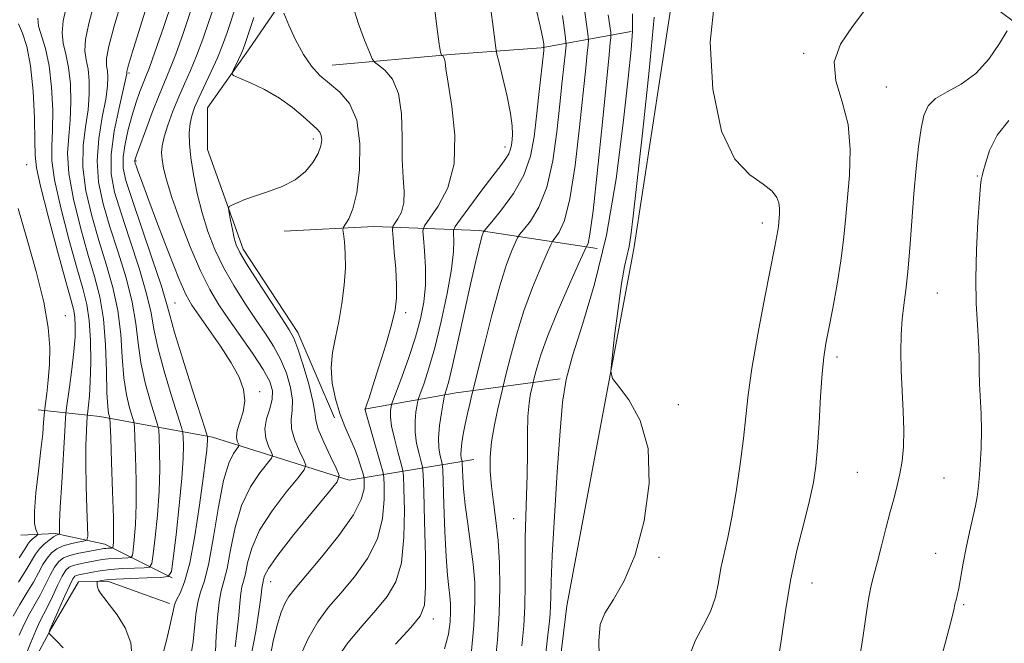
# Model space of a CAD drawing. Extents: x 2104800 to 2107700, y 332300 to 335200.
# Drawn here: x 2105775 to 2105995, y 334568 to 334707 of the extents above; entities that cross this region are included whole.
import ezdxf

# ---------------------------------------------------------------- set-up
doc = ezdxf.new("R2010")
doc.units = 0
doc.header["$MEASUREMENT"] = 0
for name, color, linetype, lineweight in [('DTM HARD BREAKLINE', 7, 'Continuous', 0), ('DTM SPOT ELEVATION', 2, 'Continuous', 13), ('INDEX CONTOUR', 41, 'Continuous', 13), ('INTERMEDIATE CONTOUR', 44, 'Continuous', 0)]:
    doc.layers.add(name, color=color, linetype=linetype, lineweight=lineweight)

msp = doc.modelspace()

# ---------------------------------------------------------------- linework, layer by layer
at = {"layer": 'DTM HARD BREAKLINE', "extrusion": (-0.1334731352812444, -0.6564914271567399, 0.7424310932523649), "elevation": -500021.0450490265, "flags": 128}
msp.add_lwpolyline([(1997005.277940972, 555626.9658899622), (1996983.062707225, 555616.6214088463), (1996963.712709451, 555606.2918548316)], dxfattribs=at)
at = {"layer": 'DTM HARD BREAKLINE'}
for points in [[(2105934.42, 334147.93, 989.1800000000001), (2105919.19, 334197.61, 985.72), (2105913.24, 334222.34, 984.57), (2105906.15, 334252.12, 986.88), (2105899.73, 334275.01, 988.03), (2105891.53, 334293.01, 989.1800000000001), (2105885.6, 334334.22, 990.99), (2105883.44, 334374.86, 992.65), (2105882.86, 334429.19, 993.8000000000001), (2105889.65, 334515.99, 996.11), (2105897.06, 334576.41, 997.26), (2105912.04, 334656.28, 998.41), (2105922.11, 334721.94, 999.57), (2105923.03, 334741.44, 999.57), (2105929.24, 334747.17, 999.57), (2105940.77, 334746.24, 999.57), (2105958.25, 334736.06, 1000.72), (2106012.56, 334695.44, 1005.34), (2106055.11, 334669.44, 1008.8), (2106075.63, 334659.73, 1009.95)], [(2105845.08, 334618.45, 979.64), (2105836.86, 334637.52, 978.49), (2105824.63, 334656.17, 978.49), (2105816.65, 334678.46, 977.34), (2105816.67, 334687.81, 977.34), (2105825.83, 334700.77, 978.49), (2105836.57, 334716.48, 980.8000000000001), (2105861.55, 334741.46, 983.1)], [(2105911.44, 334704.86, 995.8000000000001), (2105891.28, 334701.22, 987.72), (2105871.04, 334699.7, 984.26), (2105844.55, 334697.32, 980.8000000000001)], [(2105903.83, 334656.34, 994.64), (2105877.43, 334660.39, 987.72), (2105853.84, 334661.24, 980.8000000000001), (2105833.78, 334660.23, 978.49)], [(2105876.23, 334609.18, 991.1800000000001), (2105848.38, 334604.53, 978.49), (2105817.77, 334614.14, 970.41), (2105792.6, 334618.74, 961.1800000000001), (2105778.75, 334620.29, 955.41)], [(2105808.76, 334582.73, 968.11), (2105793.69, 334590.25, 961.1800000000001), (2105782.66, 334592.64, 957.72), (2105774.93, 334592.22, 954.26)], [(2106083.39, 333935.51, 978.8000000000001), (2106064.55, 333950.74, 978.8000000000001), (2106054.78, 333973.06, 978.8000000000001), (2106036.1, 333997.2, 978.8000000000001), (2106017.86, 334011.53, 978.8000000000001), (2105989.59, 334014.06, 977.65), (2105965.98, 334020.84, 977.65), (2105954.66, 334038.92, 976.49), (2105935.31, 334069.1, 977.65), (2105910.88, 334109.29, 976.49), (2105879.31, 334165.61, 973.03), (2105853.07, 334220.17, 970.72), (2105838.83, 334256.87, 968.4200000000001), (2105824.15, 334328.09, 963.8000000000001), (2105799.49, 334425.86, 962.65), (2105774.58, 334523.54, 960.34), (2105768.37, 334553.06, 961.49), (2105775.4, 334559.65, 964.96), (2105781.73, 334571.47, 966.11), (2105787.8, 334581.83, 967.26), (2105794.3, 334581.92, 968.4200000000001), (2105808.13, 334576.96, 969.57)]]:
    msp.add_polyline3d(points, dxfattribs=at)
at = {"layer": 'DTM SPOT ELEVATION'}
for p in [(2105950, 334700, 1001.79), (2105799.12, 334695.61, 968.24), (2105968.5, 334692.45, 1002.82), (2105840.33, 334680.82, 977.5500000000001), (2105883.22, 334679, 985.4300000000001), (2105800.65, 334675.86, 972.19), (2105776.18, 334675.06, 956.99), (2105988.91, 334672.51, 1005.9), (2105940.82, 334662.03, 999.51), (2105979.93, 334646.35, 1004.9), (2105809.38, 334644.14, 970.9), (2105784.87, 334641.32, 956.6800000000001), (2105860.99, 334641.97, 982.37), (2105957.5, 334632.07, 1002.4), (2105828.32, 334624.32, 972.4200000000001), (2105921.96, 334621.43, 998.14), (2105962.07, 334606.28, 1003.1), (2105981.46, 334605.01, 1004.9), (2105885.19, 334595.89, 993.2), (2105979.6, 334588.21, 1005.2), (2105917.69, 334587.29, 998.22), (2105830.82, 334581.87, 978.78), (2105951.92, 334581.51, 1002.7), (2105985.81, 334576.71, 1006.2), (2105867.18, 334573.5, 986.58)]:
    msp.add_point(p, dxfattribs=at)
at = {"layer": 'INDEX CONTOUR', "flags": 128}
for points, elevation in [([(2105808.902, 334712.001), (2105806.78, 334705.722), (2105804.893, 334700.229), (2105803.651, 334696.774), (2105802.88, 334694.796), (2105802.261, 334693.285), (2105801.535, 334691.406), (2105800.698, 334689.024), (2105799.808, 334686.181), (2105798.936, 334682.973), (2105798.213, 334679.721), (2105797.787, 334676.795), (2105797.803, 334674.331), (2105798.414, 334671.51), (2105799.773, 334667.273), (2105804.279, 334654.058), (2105806.261, 334648.103), (2105807.418, 334644.308), (2105808.206, 334641.418), (2105809.298, 334637.576), (2105811.15, 334631.562), (2105813.329, 334624.692), (2105816.216, 334615.692), (2105816.6, 334614.451), (2105816.66, 334614.133), (2105816.667, 334613.84), (2105816.656, 334613.331), (2105816.603, 334612.533), (2105816.474, 334611.272), (2105816.193, 334608.975), (2105815.671, 334604.97), (2105814.852, 334598.955), (2105813.816, 334592.116), (2105812.671, 334586.007), (2105811.53, 334581.819), (2105810.517, 334579.288), (2105809.756, 334577.782), (2105809.307, 334576.666), (2105808.972, 334575.281), (2105808.487, 334572.965), (2105807.638, 334569.282), (2105806.417, 334564.72)], 970), ([(2105930.057, 334711.589), (2105929.126, 334702.479), (2105929.716, 334691.923), (2105931.649, 334682.544), (2105934.648, 334676.335), (2105938.027, 334672.768), (2105940.998, 334670.69), (2105942.954, 334669.119), (2105944.018, 334667.769), (2105944.494, 334666.526), (2105944.658, 334665.307), (2105944.642, 334664.139), (2105944.392, 334661.286), (2105944.277, 334660.367), (2105944.07, 334659.148), (2105943.618, 334656.815), (2105941.358, 334645.441), (2105939.782, 334637.214), (2105938.427, 334629.5), (2105937.584, 334623.579), (2105937.064, 334618.765), (2105936.56, 334613.881), (2105935.833, 334608.094), (2105934.929, 334601.933), (2105933.968, 334596.268), (2105933.051, 334591.745), (2105932.229, 334588.104), (2105931.537, 334584.859), (2105930.958, 334581.619), (2105930.275, 334578.368), (2105929.217, 334575.187), (2105927.637, 334572.083), (2105925.862, 334568.792), (2105924.341, 334564.977)], 1000), ([(2105833.72, 334708.952), (2105834.848, 334706.291), (2105836.372, 334702.971), (2105838.105, 334699.726), (2105839.909, 334697.12), (2105841.827, 334695.041), (2105843.942, 334693.209), (2105846.26, 334691.296), (2105848.434, 334688.765), (2105850.033, 334685.029), (2105850.738, 334679.802), (2105850.673, 334673.992), (2105850.083, 334668.807), (2105849.202, 334665.182), (2105848.263, 334662.97), (2105847.078, 334661.097), (2105846.968, 334660.534), (2105847.071, 334659.579), (2105847.284, 334657.844), (2105847.473, 334655.307), (2105847.497, 334652.041), (2105847.246, 334648.171), (2105846.745, 334644.033), (2105846.055, 334640.015), (2105845.266, 334636.4), (2105844.599, 334633.046), (2105844.307, 334629.706), (2105844.57, 334626.211), (2105845.287, 334622.709), (2105846.286, 334619.425), (2105847.405, 334616.53), (2105849.542, 334611.616), (2105850.366, 334609.422), (2105850.98, 334607.531), (2105851.388, 334606.147), (2105851.605, 334605.359), (2105851.692, 334604.809), (2105851.726, 334604.026), (2105851.672, 334602.582), (2105851.056, 334600.23), (2105849.293, 334596.766), (2105846.071, 334592.189), (2105842.17, 334587.305), (2105838.638, 334583.118), (2105836.274, 334580.345), (2105834.862, 334578.541), (2105833.937, 334576.97), (2105833.105, 334574.994), (2105832.283, 334572.362), (2105831.461, 334568.921), (2105830.627, 334564.661)], 980), ([(2105778.691, 334707.83), (2105778.885, 334706.081), (2105780.424, 334701.038), (2105781.249, 334697.191), (2105781.785, 334692.369), (2105782.023, 334687.259), (2105782.011, 334682.729), (2105781.849, 334679.291), (2105781.864, 334676.034), (2105782.445, 334671.691), (2105783.823, 334665.46), (2105785.652, 334658.394), (2105787.435, 334652.008), (2105788.774, 334647.379), (2105789.664, 334643.823), (2105790.198, 334640.215), (2105790.464, 334635.756), (2105790.526, 334630.947), (2105790.442, 334626.613), (2105790.271, 334623.406), (2105790.071, 334621.274), (2105789.804, 334619.277), (2105789.745, 334618.636), (2105789.675, 334617.521), (2105789.562, 334615.469), (2105789.455, 334612.382), (2105789.423, 334608.246), (2105789.508, 334603.225), (2105789.661, 334598.191), (2105789.809, 334594.194), (2105789.856, 334591.986), (2105789.625, 334591.131), (2105788.922, 334590.897), (2105787.634, 334590.67), (2105786.001, 334590.317), (2105784.349, 334589.821), (2105782.938, 334589.16), (2105781.765, 334588.282), (2105780.76, 334587.126), (2105779.84, 334585.644), (2105778.87, 334583.836), (2105777.699, 334581.713), (2105776.241, 334579.306), (2105774.653, 334576.731), (2105773.155, 334574.124)], 960), ([(2105896.101, 334708.46), (2105896.704, 334704.015), (2105896.872, 334701.892), (2105896.749, 334700.271), (2105896.041, 334693.741), (2105895.507, 334688.598), (2105894.844, 334682.403), (2105893.924, 334675.925), (2105892.595, 334670.079), (2105890.8, 334665.598), (2105888.898, 334662.471), (2105887.348, 334660.507), (2105886.468, 334659.436), (2105885.997, 334658.712), (2105885.531, 334657.716), (2105884.739, 334655.866), (2105883.574, 334652.74), (2105882.062, 334647.953), (2105880.28, 334641.462), (2105878.524, 334634.589), (2105875.75, 334623.286), (2105875.353, 334621.613), (2105874.847, 334619.421), (2105874.328, 334617.061), (2105873.883, 334614.84), (2105873.555, 334612.898), (2105873.376, 334611.335), (2105873.36, 334610.218), (2105873.445, 334609.49), (2105873.615, 334608.787), (2105873.65, 334608.329), (2105873.757, 334605.372), (2105873.935, 334602.572), (2105874.293, 334598.986), (2105874.867, 334594.759), (2105875.526, 334590.229), (2105876.099, 334585.788), (2105876.439, 334581.647), (2105876.49, 334577.295), (2105876.221, 334572.041), (2105875.643, 334565.55)], 990)]:
    msp.add_lwpolyline(points, dxfattribs=dict(at, elevation=elevation))
at = {"layer": 'INTERMEDIATE CONTOUR', "flags": 128}
for points, elevation in [([(2105792.46, 334715.718), (2105790.088, 334706.62), (2105789.362, 334703.085), (2105789.239, 334700.511), (2105789.523, 334698.48), (2105789.924, 334696.424), (2105790.186, 334693.882), (2105790.207, 334690.834), (2105789.925, 334687.367), (2105789.357, 334683.539), (2105788.836, 334679.291), (2105788.775, 334674.534), (2105789.473, 334669.246), (2105790.764, 334663.67), (2105792.37, 334658.114), (2105794.024, 334652.806), (2105795.51, 334647.65), (2105796.622, 334642.469), (2105797.242, 334637.177), (2105797.583, 334632.042), (2105797.942, 334627.425), (2105798.532, 334623.628), (2105799.228, 334620.74), (2105799.82, 334618.797), (2105800.155, 334617.646), (2105800.31, 334616.412), (2105800.416, 334614.037), (2105800.568, 334609.821), (2105800.702, 334604.488), (2105800.717, 334599.12), (2105800.549, 334594.625), (2105800.279, 334591.213), (2105800.026, 334588.916), (2105799.846, 334587.7), (2105799.539, 334587.245), (2105798.84, 334587.159), (2105797.584, 334587.116), (2105796.001, 334587.042), (2105794.415, 334586.926), (2105793.07, 334586.761), (2105791.87, 334586.554), (2105789.245, 334586.062), (2105787.84, 334585.783), (2105786.617, 334585.479), (2105785.707, 334585.097), (2105784.957, 334584.393), (2105784.142, 334583.071), (2105783.107, 334580.981), (2105781.96, 334578.522), (2105780.876, 334576.238), (2105779.141, 334572.898), (2105778.216, 334570.918), (2105777.096, 334568.206), (2105775.949, 334565.259)], 964), ([(2105797.338, 334711.366), (2105795.787, 334706.017), (2105794.601, 334701.586), (2105794.088, 334698.8), (2105794.074, 334697.201), (2105794.262, 334696.04), (2105794.386, 334694.639), (2105794.299, 334692.622), (2105793.883, 334689.687), (2105793.111, 334685.663), (2105792.321, 334680.919), (2105791.94, 334675.956), (2105792.297, 334671.139), (2105793.32, 334666.308), (2105794.839, 334661.167), (2105796.649, 334655.548), (2105798.433, 334649.786), (2105799.835, 334644.347), (2105800.633, 334639.554), (2105801.123, 334635.167), (2105801.727, 334630.808), (2105802.738, 334626.273), (2105803.928, 334622.058), (2105805.509, 334616.994), (2105805.74, 334615.758), (2105805.831, 334614.069), (2105805.927, 334611.103), (2105805.965, 334606.977), (2105805.829, 334602.043), (2105805.451, 334596.731), (2105804.957, 334591.771), (2105804.52, 334587.971), (2105804.213, 334585.892), (2105803.687, 334585.113), (2105802.492, 334584.967), (2105800.346, 334584.894), (2105797.639, 334584.767), (2105794.929, 334584.569), (2105792.671, 334584.293), (2105790.9, 334583.986), (2105787.84, 334583.364), (2105787.343, 334583.24), (2105786.971, 334583.046), (2105786.537, 334582.445), (2105785.833, 334581.045), (2105784.74, 334578.649), (2105781.405, 334571.08), (2105781.198, 334570.536), (2105781.161, 334570.384), (2105781.244, 334570.239), (2105782.064, 334569.465), (2105782.973, 334568.544), (2105784.35, 334567.043)], 966), ([(2105803.457, 334711.792), (2105799.84, 334700.088), (2105798.938, 334697.089), (2105798.625, 334695.923), (2105798.599, 334695.657), (2105798.586, 334695.396), (2105798.392, 334694.41), (2105796.866, 334687.787), (2105795.807, 334682.548), (2105795.106, 334677.376), (2105795.122, 334673.032), (2105795.876, 334668.946), (2105797.306, 334664.22), (2105799.275, 334658.289), (2105801.356, 334651.922), (2105803.048, 334646.225), (2105804.027, 334641.931), (2105804.664, 334638.293), (2105805.512, 334634.192), (2105806.944, 334628.917), (2105808.628, 334623.375), (2105810.863, 334616.344), (2105811.17, 334615.105), (2105811.245, 334614.102), (2105811.287, 334612.385), (2105811.229, 334609.466), (2105810.942, 334604.967), (2105810.353, 334598.836), (2105809.634, 334592.329), (2105809.014, 334587.025), (2105808.579, 334584.084), (2105807.835, 334582.982), (2105806.145, 334582.775), (2105803.139, 334582.678), (2105799.518, 334582.546), (2105796.254, 334582.392), (2105794.095, 334582.231), (2105792.907, 334582.084), (2105792.333, 334581.973), (2105792.061, 334581.901), (2105791.964, 334581.798), (2105791.958, 334581.576), (2105791.983, 334581.172), (2105792.073, 334580.623), (2105792.288, 334579.993), (2105792.701, 334579.288), (2105793.448, 334578.293), (2105794.681, 334576.735), (2105796.428, 334574.422), (2105798.228, 334571.499), (2105799.497, 334568.187), (2105799.803, 334564.71)], 968), ([(2105823.231, 334711.153), (2105821.03, 334704.596), (2105820.025, 334701.81), (2105818.872, 334698.969), (2105817.473, 334695.874), (2105814.698, 334690.009), (2105813.749, 334687.834), (2105813.13, 334686.028), (2105812.762, 334684.257), (2105812.591, 334682.221), (2105812.634, 334679.731), (2105812.934, 334676.631), (2105813.519, 334672.845), (2105814.37, 334668.624), (2105815.454, 334664.303), (2105816.756, 334660.141), (2105818.331, 334656.106), (2105820.251, 334652.091), (2105822.534, 334648.037), (2105824.995, 334644.108), (2105827.394, 334640.516), (2105829.535, 334637.388), (2105831.392, 334634.511), (2105832.984, 334631.587), (2105834.303, 334628.424), (2105835.249, 334625.254), (2105835.698, 334622.416), (2105835.624, 334620.126), (2105835.392, 334618.113), (2105835.469, 334615.984), (2105836.171, 334613.494), (2105837.215, 334611.007), (2105838.174, 334609.035), (2105838.641, 334607.857), (2105838.303, 334606.813), (2105836.87, 334605.008), (2105834.246, 334601.815), (2105831.108, 334597.682), (2105828.327, 334593.322), (2105826.562, 334589.363), (2105825.627, 334586.053), (2105825.124, 334583.559), (2105824.725, 334581.915), (2105824.375, 334580.658), (2105824.09, 334579.197), (2105823.867, 334577.063), (2105823.639, 334574.272), (2105823.325, 334570.962), (2105822.814, 334567.232)], 976), ([(2105867.114, 334712.836), (2105867.942, 334706), (2105868.496, 334701.983), (2105868.801, 334700.259), (2105868.949, 334699.761), (2105869.025, 334699.589), (2105869.085, 334699.503), (2105869.35, 334699.3), (2105869.544, 334699.07), (2105869.7, 334698.701), (2105869.799, 334698.039), (2105869.998, 334696.476), (2105870.498, 334693.287), (2105871.351, 334688.067), (2105872.026, 334681.674), (2105871.847, 334675.285), (2105870.39, 334669.895), (2105868.26, 334665.761), (2105865.22, 334661.391), (2105864.868, 334660.27), (2105864.957, 334658.636), (2105865.206, 334655.79), (2105865.42, 334652.078), (2105865.427, 334648.11), (2105865.078, 334644.336), (2105864.335, 334640.579), (2105863.184, 334636.504), (2105861.674, 334631.965), (2105860.104, 334627.585), (2105858.131, 334622.271), (2105857.845, 334621.426), (2105857.734, 334620.907), (2105857.62, 334620.085), (2105857.604, 334618.71), (2105857.854, 334616.625), (2105858.465, 334613.817), (2105859.245, 334610.853), (2105859.927, 334608.445), (2105860.315, 334606.968), (2105860.487, 334605.476), (2105860.591, 334602.69), (2105860.703, 334597.787), (2105860.619, 334591.762), (2105860.061, 334586.067), (2105858.81, 334581.781), (2105856.871, 334578.496), (2105854.306, 334575.434), (2105851.241, 334571.974), (2105848.06, 334568.137), (2105845.212, 334564.1)], 984), ([(2105879.764, 334711.983), (2105880.452, 334706.988), (2105881.147, 334701.207), (2105881.404, 334699.783), (2105881.886, 334697.809), (2105882.725, 334694.439), (2105883.695, 334690.328), (2105884.482, 334686.501), (2105884.855, 334683.753), (2105884.904, 334681.928), (2105884.801, 334680.636), (2105884.673, 334679.541), (2105884.468, 334678.527), (2105884.089, 334677.53), (2105883.423, 334676.435), (2105882.299, 334674.921), (2105880.53, 334672.612), (2105878.069, 334669.344), (2105873.269, 334662.896), (2105872.074, 334661.243), (2105871.658, 334660.383), (2105871.663, 334659.579), (2105871.754, 334658.153), (2105871.687, 334655.667), (2105871.238, 334651.742), (2105870.264, 334646.245), (2105868.937, 334640.02), (2105867.507, 334634.158), (2105866.198, 334629.544), (2105865.118, 334626.247), (2105863.928, 334622.984), (2105863.722, 334622.271), (2105863.552, 334621.383), (2105863.302, 334619.848), (2105863.093, 334617.746), (2105863.106, 334615.299), (2105863.453, 334612.746), (2105863.981, 334610.416), (2105864.469, 334608.65), (2105864.751, 334607.492), (2105864.895, 334605.774), (2105865.023, 334602.022), (2105865.219, 334595.389), (2105865.401, 334587.527), (2105865.443, 334580.717), (2105865.179, 334576.576), (2105864.222, 334574.091), (2105862.14, 334571.592), (2105858.743, 334567.845)], 986), ([(2105900.648, 334712.565), (2105901.782, 334704.329), (2105901.895, 334702.918), (2105901.816, 334701.854), (2105901.615, 334700.025), (2105901.266, 334696.7), (2105899.92, 334683.481), (2105898.918, 334674.895), (2105897.758, 334667.435), (2105896.511, 334662.579), (2105895.346, 334659.95), (2105894.452, 334658.71), (2105893.922, 334658.036), (2105893.452, 334657.171), (2105892.638, 334655.371), (2105891.2, 334652.097), (2105889.356, 334647.624), (2105887.446, 334642.427), (2105885.765, 334637.022), (2105884.425, 334632.094), (2105883.492, 334628.367), (2105882.263, 334623.296), (2105881.609, 334620.492), (2105880.847, 334616.885), (2105880.216, 334613.127), (2105879.905, 334609.714), (2105879.91, 334606.51), (2105880.176, 334603.225), (2105880.635, 334599.604), (2105881.169, 334595.553), (2105881.652, 334591.015), (2105881.968, 334585.962), (2105882.069, 334580.492), (2105881.92, 334574.73), (2105881.51, 334568.813), (2105880.917, 334562.907)], 992), ([(2105785.099, 334710.516), (2105784.389, 334707.225), (2105784.123, 334704.583), (2105784.39, 334702.222), (2105784.974, 334699.759), (2105785.587, 334696.808), (2105785.986, 334693.126), (2105786.115, 334689.047), (2105785.968, 334685.048), (2105785.603, 334681.415), (2105785.351, 334677.662), (2105785.61, 334673.112), (2105786.648, 334667.353), (2105788.208, 334661.032), (2105789.903, 334655.06), (2105791.399, 334650.065), (2105792.587, 334645.514), (2105793.41, 334640.592), (2105793.85, 334634.799), (2105794.042, 334628.916), (2105794.156, 334624.04), (2105794.326, 334620.983), (2105794.527, 334619.425), (2105794.699, 334618.757), (2105794.802, 334618.297), (2105794.88, 334617.065), (2105795.002, 334614.005), (2105795.208, 334608.538), (2105795.438, 334601.998), (2105795.604, 334596.197), (2105795.646, 334592.52), (2105795.601, 334590.655), (2105795.533, 334589.862), (2105795.48, 334589.509), (2105795.391, 334589.376), (2105795.187, 334589.351), (2105794.362, 334589.317), (2105793.901, 334589.283), (2105793.469, 334589.229), (2105789.938, 334588.614), (2105787.84, 334588.203), (2105785.892, 334587.718), (2105784.444, 334587.148), (2105783.376, 334586.34), (2105782.451, 334585.099), (2105781.474, 334583.313), (2105780.415, 334581.18), (2105779.288, 334578.975), (2105778.107, 334576.896), (2105776.897, 334574.814), (2105775.685, 334572.521), (2105774.509, 334569.91)], 962), ([(2105812.945, 334709.532), (2105811.195, 334704.418), (2105809.553, 334699.809), (2105808.237, 334696.416), (2105805.83, 334690.644), (2105804.314, 334686.768), (2105802.763, 334682.66), (2105801.504, 334679.247), (2105800.776, 334677.215), (2105800.474, 334676.287), (2105800.402, 334675.94), (2105800.407, 334675.716), (2105800.489, 334675.389), (2105800.684, 334674.798), (2105801.068, 334673.701), (2105801.855, 334671.541), (2105803.299, 334667.679), (2105805.509, 334661.853), (2105808.033, 334655.304), (2105810.277, 334649.65), (2105811.841, 334646.032), (2105813.116, 334643.694), (2105814.688, 334641.4), (2105816.955, 334638.227), (2105819.564, 334634.477), (2105821.971, 334630.76), (2105823.724, 334627.549), (2105824.735, 334624.778), (2105825.004, 334622.242), (2105824.603, 334619.799), (2105823.301, 334615.662), (2105823.151, 334614.252), (2105823.32, 334613.285), (2105823.706, 334612.353), (2105823.61, 334612.056), (2105823.202, 334611.542), (2105822.438, 334610.495), (2105821.413, 334608.342), (2105820.265, 334604.451), (2105819.11, 334598.556), (2105817.991, 334591.874), (2105816.929, 334585.989), (2105815.959, 334582.05), (2105815.127, 334579.469), (2105814.489, 334577.224), (2105814.068, 334574.521), (2105813.465, 334568.47), (2105813.011, 334565.694)], 972), ([(2105818.266, 334710.882), (2105816.987, 334707.065), (2105815.61, 334703.114), (2105814.212, 334699.389), (2105812.854, 334696.141), (2105811.53, 334693.18), (2105810.221, 334690.211), (2105808.934, 334687.043), (2105807.791, 334683.942), (2105806.937, 334681.281), (2105806.48, 334679.306), (2105806.363, 334677.752), (2105806.486, 334676.226), (2105806.8, 334674.331), (2105807.461, 334671.653), (2105808.673, 334667.773), (2105810.546, 334662.517), (2105812.809, 334656.682), (2105815.096, 334651.309), (2105817.152, 334647.145), (2105819.164, 334643.759), (2105821.428, 334640.426), (2105824.109, 334636.632), (2105826.841, 334632.721), (2105829.127, 334629.249), (2105830.574, 334626.608), (2105831.205, 334624.542), (2105831.148, 334622.62), (2105830.581, 334620.514), (2105829.884, 334618.27), (2105829.488, 334616.029), (2105829.691, 334613.934), (2105830.271, 334612.154), (2105830.874, 334610.861), (2105831.174, 334610.105), (2105830.957, 334609.434), (2105828.342, 334606.155), (2105826.26, 334603.012), (2105824.296, 334598.887), (2105822.836, 334593.959), (2105821.808, 334588.964), (2105821.027, 334584.774), (2105820.34, 334581.948), (2105819.739, 334579.786), (2105819.248, 334577.274), (2105818.883, 334573.721), (2105818.62, 334569.731), (2105818.424, 334566.235)], 974), ([(2105849.166, 334710.554), (2105850.42, 334706.535), (2105851.766, 334702.931), (2105852.869, 334700.231), (2105853.523, 334698.734), (2105854.049, 334697.985), (2105854.897, 334697.346), (2105856.352, 334696.221), (2105858.033, 334694.224), (2105859.388, 334691.015), (2105860.028, 334686.46), (2105860.179, 334681.242), (2105860.229, 334676.25), (2105860.45, 334672.187), (2105860.665, 334669.014), (2105860.592, 334666.507), (2105860.046, 334664.486), (2105859.247, 334662.935), (2105858.518, 334661.884), (2105858.113, 334661.237), (2105858.02, 334660.402), (2105858.16, 334658.662), (2105858.444, 334655.571), (2105858.757, 334651.757), (2105858.973, 334648.114), (2105858.969, 334645.246), (2105858.625, 334642.589), (2105857.821, 334639.28), (2105856.522, 334634.786), (2105855.017, 334629.879), (2105853.68, 334625.656), (2105852.798, 334622.946), (2105852.312, 334621.517), (2105851.915, 334620.432), (2105851.938, 334620.324), (2105852.115, 334619.674), (2105855.386, 334608.24), (2105855.88, 334606.443), (2105856.08, 334605.178), (2105856.159, 334603.358), (2105856.188, 334600.184), (2105855.837, 334595.996), (2105854.677, 334591.417), (2105852.442, 334586.985), (2105849.52, 334582.9), (2105846.472, 334579.276), (2105843.739, 334576.103), (2105841.312, 334572.889), (2105839.072, 334569.015), (2105836.951, 334564.158)], 982), ([(2105890.071, 334710.489), (2105891.172, 334705.779), (2105891.687, 334703.267), (2105891.871, 334702.109), (2105891.936, 334701.474), (2105891.888, 334700.587), (2105890.817, 334690.781), (2105890.301, 334685.943), (2105889.768, 334681.325), (2105888.933, 334676.955), (2105887.433, 334672.724), (2105885.089, 334668.616), (2105882.449, 334664.993), (2105880.244, 334662.301), (2105878.541, 334660.254), (2105878.425, 334660.062), (2105878.321, 334659.808), (2105878.131, 334659.231), (2105877.817, 334658.122), (2105877.336, 334656.238), (2105876.617, 334653.213), (2105875.582, 334648.652), (2105872.751, 334635.823), (2105871.477, 334630.178), (2105870.617, 334626.637), (2105870.119, 334624.85), (2105869.724, 334623.696), (2105869.598, 334623.116), (2105869.37, 334621.859), (2105868.985, 334619.61), (2105868.583, 334616.783), (2105868.358, 334613.974), (2105868.441, 334611.677), (2105868.717, 334609.977), (2105869.01, 334608.854), (2105869.184, 334608.118), (2105869.278, 334606.885), (2105869.53, 334599.127), (2105869.753, 334593.056), (2105870.031, 334587.397), (2105870.341, 334583.309), (2105870.641, 334580.569), (2105870.883, 334578.601), (2105871.024, 334576.883), (2105871.046, 334575.076), (2105870.934, 334572.893), (2105870.608, 334570.123), (2105869.711, 334566.84)], 988), ([(2105964.177, 334710.197), (2105960.942, 334706.003), (2105958.254, 334702.035), (2105956.872, 334698.039), (2105957.252, 334693.788), (2105958.642, 334689.154), (2105959.984, 334684.038), (2105960.465, 334678.434), (2105960.262, 334672.717), (2105959.386, 334662.662), (2105958.971, 334658.251), (2105958.383, 334653.579), (2105957.523, 334648.322), (2105956.537, 334643.025), (2105955.636, 334638.454), (2105954.981, 334635.064), (2105954.524, 334632.065), (2105954.17, 334628.357), (2105953.835, 334623.208), (2105953.498, 334617.364), (2105953.155, 334611.938), (2105952.772, 334607.7), (2105952.218, 334604.041), (2105951.335, 334600.008), (2105950.038, 334594.87), (2105948.531, 334588.784), (2105947.095, 334582.128), (2105945.945, 334575.347), (2105945.05, 334569.145), (2105944.312, 334564.29)], 1002), ([(2105827.022, 334707.98), (2105825.097, 334702.178), (2105824.637, 334700.901), (2105824.195, 334699.883), (2105823.588, 334698.608), (2105822.365, 334696.127), (2105822.127, 334695.478), (2105822.509, 334695.04), (2105823.837, 334694.435), (2105826.289, 334693.367), (2105829.444, 334691.848), (2105832.733, 334689.972), (2105835.665, 334687.869), (2105838.083, 334685.82), (2105841.097, 334683.055), (2105841.778, 334682.318), (2105842.112, 334681.593), (2105842.215, 334680.595), (2105842.016, 334679.26), (2105841.398, 334677.581), (2105840.259, 334675.596), (2105838.552, 334673.532), (2105836.243, 334671.659), (2105833.375, 334670.185), (2105830.287, 334669.043), (2105827.391, 334668.103), (2105825.033, 334667.267), (2105823.273, 334666.563), (2105822.105, 334666.056), (2105821.5, 334665.733), (2105821.338, 334665.288), (2105821.486, 334664.34), (2105821.813, 334662.654), (2105822.23, 334660.587), (2105822.656, 334658.644), (2105823.091, 334657.118), (2105823.869, 334655.45), (2105825.405, 334652.87), (2105827.917, 334648.929), (2105830.826, 334644.457), (2105833.36, 334640.606), (2105834.961, 334638.144), (2105835.943, 334636.301), (2105836.84, 334633.925), (2105838.032, 334630.238), (2105839.292, 334625.966), (2105840.248, 334622.212), (2105840.666, 334619.739), (2105840.901, 334617.957), (2105841.451, 334615.939), (2105842.65, 334613.054), (2105844.159, 334609.859), (2105845.474, 334607.208), (2105846.108, 334605.609), (2105845.649, 334604.191), (2105843.704, 334601.74), (2105840.15, 334597.475), (2105835.955, 334592.351), (2105832.358, 334587.759), (2105830.288, 334584.765), (2105829.446, 334583.143), (2105829.222, 334582.343), (2105829.11, 334581.883), (2105829.012, 334581.53), (2105828.932, 334581.12), (2105828.851, 334580.406), (2105828.66, 334578.814), (2105828.227, 334575.689), (2105827.442, 334570.67), (2105826.298, 334564.574)], 978), ([(2105906.324, 334708.589), (2105906.865, 334704.608), (2105906.919, 334703.94), (2105906.881, 334703.436), (2105906.77, 334702.402), (2105906.49, 334699.661), (2105904.995, 334684.559), (2105903.911, 334673.865), (2105902.92, 334664.791), (2105902.222, 334659.559), (2105901.794, 334657.429), (2105901.557, 334656.915), (2105901.377, 334656.637), (2105900.907, 334655.628), (2105899.744, 334653.025), (2105897.661, 334648.329), (2105895.137, 334642.508), (2105892.83, 334636.9), (2105891.25, 334632.582), (2105890.327, 334629.6), (2105889.844, 334627.742), (2105889.262, 334625.34), (2105888.953, 334623.947), (2105888.603, 334621.781), (2105888.334, 334618.761), (2105888.229, 334614.874), (2105888.215, 334610.407), (2105888.18, 334605.715), (2105888.045, 334601.07), (2105887.867, 334596.396), (2105887.739, 334591.541), (2105887.717, 334586.422), (2105887.725, 334581.268), (2105887.651, 334576.383), (2105887.406, 334571.932), (2105886.98, 334567.517)], 994), ([(2105911.711, 334708.82), (2105911.72, 334704.88), (2105911.442, 334700.809), (2105910.79, 334694.439), (2105909.683, 334684.324), (2105908.07, 334671.894), (2105905.913, 334659.303), (2105903.263, 334648.343), (2105900.553, 334639.365), (2105898.307, 334632.364), (2105896.902, 334627.047), (2105896.107, 334621.985), (2105895.543, 334615.461), (2105894.919, 334606.417), (2105894.29, 334596.419), (2105893.801, 334587.686), (2105893.551, 334581.888), (2105893.465, 334578.489), (2105893.424, 334576.4), (2105893.329, 334574.679), (2105893.164, 334572.973), (2105892.633, 334568.589), (2105892.233, 334564.398)], 996), ([(2105916.621, 334708.023), (2105915.48, 334696.106), (2105914.057, 334682.769), (2105911.917, 334663.526), (2105911.399, 334659.246), (2105910.998, 334656.794), (2105909.959, 334652.299), (2105909.275, 334648.488), (2105908.499, 334642.934), (2105907.746, 334636.834), (2105907.158, 334631.789), (2105906.905, 334628.901), (2105907.274, 334627.284), (2105908.583, 334625.548), (2105910.923, 334622.525), (2105913.494, 334617.91), (2105915.276, 334611.612), (2105915.49, 334603.77), (2105914.353, 334595.428), (2105912.332, 334587.854), (2105909.889, 334582.035), (2105907.487, 334577.823), (2105905.587, 334574.785), (2105904.535, 334572.251), (2105904.214, 334568.591), (2105904.392, 334561.936)], 998), ([(2105774.35, 334706.549), (2105775.288, 334704.492), (2105776.256, 334701.501), (2105777.083, 334697.201), (2105777.636, 334691.501), (2105777.938, 334685.458), (2105778.053, 334680.41), (2105778.094, 334677.167), (2105778.38, 334674.405), (2105779.279, 334670.27), (2105780.999, 334663.567), (2105783.096, 334655.756), (2105784.967, 334648.956), (2105786.149, 334644.732), (2105786.742, 334642.441), (2105786.989, 334640.881), (2105787.083, 334639.028), (2105787.027, 334636.56), (2105786.777, 334633.327), (2105786.321, 334629.35), (2105785.784, 334625.323), (2105785.065, 334620.188), (2105784.906, 334618.461), (2105784.716, 334615.454), (2105784.035, 334603.992), (2105783.73, 334598.508), (2105783.572, 334595.111), (2105783.529, 334593.469), (2105783.544, 334592.56), (2105783.515, 334592.455), (2105783.429, 334592.426), (2105783.247, 334592.381), (2105782.883, 334592.217), (2105782.238, 334591.828), (2105781.265, 334591.143), (2105780.134, 334590.22), (2105779.07, 334589.153), (2105778.208, 334587.976), (2105776.111, 334584.45), (2105774.375, 334581.716)], 958), ([(2105995.528, 334704.993), (2105993.848, 334702.164), (2105991.471, 334698.703), (2105988.553, 334695.464), (2105985.302, 334693.089), (2105982.146, 334691.369), (2105979.564, 334689.885), (2105977.898, 334688.234), (2105976.93, 334686.087), (2105976.312, 334683.133), (2105975.751, 334679.145), (2105975.205, 334674.222), (2105974.693, 334668.558), (2105974.23, 334662.416), (2105973.79, 334656.372), (2105973.344, 334651.079), (2105972.876, 334646.983), (2105972.432, 334643.681), (2105972.071, 334640.56), (2105971.845, 334637.113), (2105971.769, 334633.261), (2105971.852, 334629.031), (2105972.074, 334624.501), (2105972.321, 334619.948), (2105972.452, 334615.701), (2105972.358, 334612.01), (2105972.052, 334608.814), (2105971.58, 334605.978), (2105970.976, 334603.334), (2105970.25, 334600.6), (2105969.402, 334597.464), (2105968.448, 334593.755), (2105967.469, 334589.877), (2105966.557, 334586.373), (2105965.784, 334583.581), (2105965.121, 334581.01), (2105964.515, 334577.962), (2105963.917, 334573.941), (2105963.27, 334569.29), (2105962.522, 334564.556)], 1004), ([(2105995.948, 334684.984), (2105993.304, 334681.673), (2105991.645, 334678.213), (2105990.692, 334675.322), (2105990.19, 334673.53), (2105989.966, 334672.612), (2105989.773, 334671.672), (2105989.618, 334670.392), (2105989.373, 334667.47), (2105989.032, 334662.401), (2105988.711, 334656.042), (2105988.555, 334649.591), (2105988.66, 334644.015), (2105988.915, 334639.365), (2105989.162, 334635.463), (2105989.286, 334632.116), (2105989.337, 334629.067), (2105989.409, 334626.045), (2105989.732, 334619.346), (2105989.809, 334615.617), (2105989.722, 334611.705), (2105989.525, 334607.972), (2105989.303, 334604.857), (2105989.108, 334602.621), (2105988.868, 334600.813), (2105988.475, 334598.804), (2105987.112, 334592.89), (2105986.358, 334589.413), (2105985.7, 334585.975), (2105984.721, 334580.396), (2105984.385, 334578.749), (2105984.137, 334577.74), (2105983.963, 334577.082), (2105983.524, 334575.149), (2105982.881, 334572.581), (2105981.763, 334568.321), (2105980.361, 334563.096)], 1006), ([(2105774.294, 334665.275), (2105776.24, 334658.569), (2105778.307, 334651.208), (2105780.014, 334644.301), (2105780.997, 334638.697), (2105781.354, 334634.209), (2105781.302, 334630.388), (2105781.04, 334626.909), (2105780.702, 334623.943), (2105780.233, 334620.579), (2105780.154, 334619.852), (2105779.994, 334617.419), (2105779.783, 334614.921), (2105779.403, 334611.321), (2105778.841, 334606.645), (2105778.276, 334601.712), (2105777.934, 334597.53), (2105777.968, 334594.865), (2105778.246, 334593.467), (2105778.557, 334592.84), (2105778.727, 334592.542), (2105778.701, 334592.367), (2105778.458, 334592.164), (2105777.998, 334591.818), (2105777.432, 334591.351), (2105776.893, 334590.82), (2105776.43, 334590.201), (2105775.762, 334589.137), (2105774.523, 334587.188)], 956)]:
    msp.add_lwpolyline(points, dxfattribs=dict(at, elevation=elevation))

doc.saveas('drawing.dxf')
